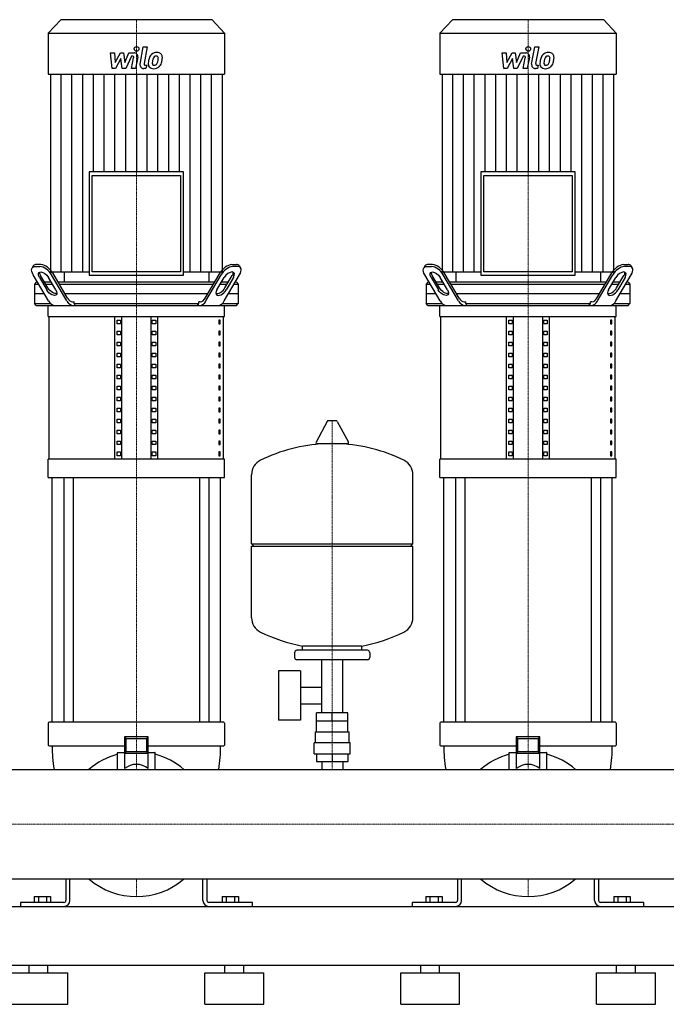
# Model space of a CAD drawing. Extents: x -600 to 1500, y 0 to 1905.
# Drawn here: x 101 to 926, y 0 to 1257 of the extents above; entities that cross this region are included whole.
import ezdxf

# ---------------------------------------------------------------- set-up
doc = ezdxf.new("R2010")
doc.units = 0
doc.linetypes.add('DASHDOT', pattern=[1, 0.5, -0.25, 0, -0.25])
doc.layers.get('0').update_dxf_attribs({"color": 124})
doc.layers.add('CP_AXIS', color=143, linetype='DASHDOT', lineweight=18)
doc.layers.add('CP_DETAL', color=33, linetype='Continuous')

msp = doc.modelspace()

# ---------------------------------------------------------------- linework, layer by layer
at = {"extrusion": (0, 1, 0)}
for p, q in [((153.4, 1257), (137.5, 1239.6)), ((346.6, 1257), (153.4, 1257)), ((346.6, 1257), (362.5, 1239.6)), ((653.4, 1257), (637.5, 1239.6)), ((846.6, 1257), (653.4, 1257)), ((846.6, 1257), (862.5, 1239.6)), ((137.5, 1239.6), (362.5, 1239.6)), ((137.5, 1239.6), (137.5, 1187.4)), ((362.5, 1239.6), (362.5, 1187.4)), ((637.5, 1239.6), (862.5, 1239.6)), ((637.5, 1239.6), (637.5, 1187.4)), ((862.5, 1239.6), (862.5, 1187.4)), ((137.5, 1187.4), (362.5, 1187.4)), ((140.3, 1187.4), (140.3, 935.2)), ((359.7, 935.2), (359.7, 1187.4)), ((637.5, 1187.4), (862.5, 1187.4)), ((640.3, 1187.4), (640.3, 935.2)), ((859.7, 935.2), (859.7, 1187.4)), ((189.7, 1062.6), (189.7, 930.8)), ((310.3, 1062.6), (189.7, 1062.6)), ((193.7, 1058.2), (306.3, 1058.2)), ((193.7, 935.2), (193.7, 1058.2)), ((306.3, 1058.2), (306.3, 935.2)), ((310.3, 930.8), (310.3, 1062.6)), ((689.7, 1062.6), (689.7, 930.8)), ((810.3, 1062.6), (689.7, 1062.6)), ((693.7, 1058.2), (806.3, 1058.2)), ((693.7, 935.2), (693.7, 1058.2)), ((806.3, 1058.2), (806.3, 935.2)), ((810.3, 930.8), (810.3, 1062.6)), ((128.1, 944.5), (122.3, 944.5)), ((371.9, 944.5), (377.7, 944.5)), ((628.1, 944.5), (622.3, 944.5)), ((871.9, 944.5), (877.7, 944.5)), ((118.4, 942.6), (116.9, 940.1)), ((137.9, 897.9), (118.3, 931.4)), ((120.8, 942), (126.7, 942)), ((136.9, 914.5), (127.6, 930.4)), ((140.3, 935.2), (189.7, 935.2)), ((161.3, 897.9), (141.7, 931.4)), ((162.2, 901.4), (143.1, 933.9)), ((157.7, 935.2), (157.7, 922)), ((189.7, 930.8), (310.3, 930.8)), ((306.3, 935.2), (193.7, 935.2)), ((310.3, 935.2), (359.7, 935.2)), ((337.8, 901.4), (356.9, 933.9)), ((338.7, 897.9), (358.3, 931.4)), ((342.3, 935.2), (342.3, 922)), ((362.1, 897.9), (381.7, 931.4)), ((363.1, 914.5), (372.4, 930.4)), ((379.2, 942), (373.3, 942)), ((381.6, 942.6), (383.1, 940.1)), ((618.4, 942.6), (616.9, 940.1)), ((637.9, 897.9), (618.3, 931.4)), ((620.8, 942), (626.7, 942)), ((636.9, 914.5), (627.6, 930.4)), ((640.3, 935.2), (689.7, 935.2)), ((661.3, 897.9), (641.7, 931.4)), ((662.2, 901.4), (643.1, 933.9)), ((657.7, 935.2), (657.7, 922)), ((689.7, 930.8), (810.3, 930.8)), ((806.3, 935.2), (693.7, 935.2)), ((810.3, 935.2), (859.7, 935.2)), ((837.8, 901.4), (856.9, 933.9)), ((838.7, 897.9), (858.3, 931.4)), ((842.3, 935.2), (842.3, 922)), ((862.1, 897.9), (881.7, 931.4)), ((863.1, 914.5), (872.4, 930.4)), ((879.2, 942), (873.3, 942)), ((881.6, 942.6), (883.1, 940.1)), ((122.1, 922), (120, 919.5)), ((120, 919.5), (125.2, 919.5)), ((120, 919.5), (120, 894.5)), ((123.8, 922), (122.1, 922)), ((126.2, 927.9), (135.5, 912)), ((141.3, 922), (132.5, 922)), ((134, 919.5), (142.8, 919.5)), ((147.2, 912), (137.9, 927.9)), ((349.9, 922), (150.1, 922)), ((151.6, 919.5), (348.4, 919.5)), ((352.8, 912), (362.1, 927.9)), ((357.2, 919.5), (366, 919.5)), ((367.5, 922), (358.7, 922)), ((373.8, 927.9), (364.5, 912)), ((374.8, 919.5), (380, 919.5)), ((377.9, 922), (376.2, 922)), ((377.9, 922), (380, 919.5)), ((380, 919.5), (380, 894.5)), ((622.1, 922), (620, 919.5)), ((620, 919.5), (625.2, 919.5)), ((620, 919.5), (620, 894.5)), ((623.8, 922), (622.1, 922)), ((626.2, 927.9), (635.5, 912)), ((641.3, 922), (632.5, 922)), ((634, 919.5), (642.8, 919.5)), ((647.2, 912), (637.9, 927.9)), ((849.9, 922), (650.1, 922)), ((651.6, 919.5), (848.4, 919.5)), ((852.8, 912), (862.1, 927.9)), ((857.2, 919.5), (866, 919.5)), ((867.5, 922), (858.7, 922)), ((873.8, 927.9), (864.5, 912)), ((874.8, 919.5), (880, 919.5)), ((877.9, 922), (876.2, 922)), ((877.9, 922), (880, 919.5)), ((880, 919.5), (880, 894.5)), ((132.5, 907), (120, 907)), ((341.1, 907), (158.9, 907)), ((380, 907), (367.5, 907)), ((632.5, 907), (620, 907)), ((841.1, 907), (658.9, 907)), ((880, 907), (867.5, 907)), ((120, 894.5), (140.5, 894.5)), ((122.1, 892), (120, 894.5)), ((168.4, 897), (170.5, 897)), ((170.5, 894.5), (170.5, 897)), ((170.5, 894.5), (329.5, 894.5)), ((331.6, 897), (329.5, 897)), ((329.5, 894.5), (329.5, 897)), ((359.5, 894.5), (380, 894.5)), ((377.9, 892), (380, 894.5)), ((620, 894.5), (640.5, 894.5)), ((622.1, 892), (620, 894.5)), ((668.4, 897), (670.5, 897)), ((670.5, 894.5), (670.5, 897)), ((670.5, 894.5), (829.5, 894.5)), ((831.6, 897), (829.5, 897)), ((829.5, 894.5), (829.5, 897)), ((859.5, 894.5), (880, 894.5)), ((877.9, 892), (880, 894.5)), ((137.5, 878), (137.5, 892)), ((362.5, 878), (362.5, 892)), ((637.5, 878), (637.5, 892)), ((862.5, 878), (862.5, 892)), ((137.5, 878), (362.5, 878)), ((138.8, 695.8), (138.8, 878)), ((222.5, 695.8), (222.5, 878)), ((225.4, 868.6), (225.4, 873.3)), ((225.4, 873.3), (229.7, 873.3)), ((229.7, 868.6), (225.4, 868.6)), ((229.7, 873.3), (229.7, 868.6)), ((231.2, 695.8), (231.2, 878)), ((268.8, 695.8), (268.8, 878)), ((270.3, 873.3), (274.6, 873.3)), ((270.3, 868.6), (270.3, 873.3)), ((274.6, 868.6), (270.3, 868.6)), ((274.6, 873.3), (274.6, 868.6)), ((277.5, 695.8), (277.5, 878)), ((356.8, 873.3), (355.4, 873.3)), ((355.4, 873.3), (355.4, 868.6)), ((355.4, 868.6), (356.8, 868.6)), ((356.8, 868.6), (356.8, 873.3)), ((361.2, 695.8), (361.2, 878)), ((637.5, 878), (862.5, 878)), ((638.8, 695.8), (638.8, 878)), ((722.5, 695.8), (722.5, 878)), ((725.4, 868.6), (725.4, 873.3)), ((725.4, 873.3), (729.7, 873.3)), ((729.7, 868.6), (725.4, 868.6)), ((729.7, 873.3), (729.7, 868.6)), ((731.2, 695.8), (731.2, 878)), ((768.8, 695.8), (768.8, 878)), ((770.3, 873.3), (774.6, 873.3)), ((770.3, 868.6), (770.3, 873.3)), ((774.6, 868.6), (770.3, 868.6)), ((774.6, 873.3), (774.6, 868.6)), ((777.5, 695.8), (777.5, 878)), ((856.8, 873.3), (855.4, 873.3)), ((855.4, 873.3), (855.4, 868.6)), ((855.4, 868.6), (856.8, 868.6)), ((856.8, 868.6), (856.8, 873.3)), ((861.2, 695.8), (861.2, 878)), ((225.4, 854.6), (225.4, 859.3)), ((225.4, 859.3), (229.7, 859.3)), ((229.7, 859.3), (229.7, 854.6)), ((270.3, 859.3), (274.6, 859.3)), ((270.3, 854.6), (270.3, 859.3)), ((274.6, 859.3), (274.6, 854.6)), ((356.8, 859.3), (355.4, 859.3)), ((355.4, 859.3), (355.4, 854.6)), ((356.8, 854.6), (356.8, 859.3)), ((725.4, 854.6), (725.4, 859.3)), ((725.4, 859.3), (729.7, 859.3)), ((729.7, 859.3), (729.7, 854.6)), ((770.3, 859.3), (774.6, 859.3)), ((770.3, 854.6), (770.3, 859.3)), ((774.6, 859.3), (774.6, 854.6)), ((856.8, 859.3), (855.4, 859.3)), ((855.4, 859.3), (855.4, 854.6)), ((856.8, 854.6), (856.8, 859.3)), ((229.7, 854.6), (225.4, 854.6)), ((225.4, 840.6), (225.4, 845.3)), ((225.4, 845.3), (229.7, 845.3)), ((229.7, 845.3), (229.7, 840.6)), ((274.6, 854.6), (270.3, 854.6)), ((270.3, 845.3), (274.6, 845.3)), ((270.3, 840.6), (270.3, 845.3)), ((274.6, 845.3), (274.6, 840.6)), ((355.4, 854.6), (356.8, 854.6)), ((356.8, 845.3), (355.4, 845.3)), ((355.4, 845.3), (355.4, 840.6)), ((356.8, 840.6), (356.8, 845.3)), ((729.7, 854.6), (725.4, 854.6)), ((725.4, 840.6), (725.4, 845.3)), ((725.4, 845.3), (729.7, 845.3)), ((729.7, 845.3), (729.7, 840.6)), ((774.6, 854.6), (770.3, 854.6)), ((770.3, 845.3), (774.6, 845.3)), ((770.3, 840.6), (770.3, 845.3)), ((774.6, 845.3), (774.6, 840.6)), ((855.4, 854.6), (856.8, 854.6)), ((856.8, 845.3), (855.4, 845.3)), ((855.4, 845.3), (855.4, 840.6)), ((856.8, 840.6), (856.8, 845.3)), ((229.7, 840.6), (225.4, 840.6)), ((225.4, 826.6), (225.4, 831.3)), ((225.4, 831.3), (229.7, 831.3)), ((229.7, 831.3), (229.7, 826.6)), ((274.6, 840.6), (270.3, 840.6)), ((270.3, 831.3), (274.6, 831.3)), ((270.3, 826.6), (270.3, 831.3)), ((274.6, 831.3), (274.6, 826.6)), ((355.4, 840.6), (356.8, 840.6)), ((356.8, 831.3), (355.4, 831.3)), ((355.4, 831.3), (355.4, 826.6)), ((356.8, 826.6), (356.8, 831.3)), ((729.7, 840.6), (725.4, 840.6)), ((725.4, 826.6), (725.4, 831.3)), ((725.4, 831.3), (729.7, 831.3)), ((729.7, 831.3), (729.7, 826.6)), ((774.6, 840.6), (770.3, 840.6)), ((770.3, 831.3), (774.6, 831.3)), ((770.3, 826.6), (770.3, 831.3)), ((774.6, 831.3), (774.6, 826.6)), ((855.4, 840.6), (856.8, 840.6)), ((856.8, 831.3), (855.4, 831.3)), ((855.4, 831.3), (855.4, 826.6)), ((856.8, 826.6), (856.8, 831.3)), ((229.7, 826.6), (225.4, 826.6)), ((225.4, 812.6), (225.4, 817.2)), ((225.4, 817.2), (229.7, 817.2)), ((229.7, 817.2), (229.7, 812.6)), ((274.6, 826.6), (270.3, 826.6)), ((270.3, 817.2), (274.6, 817.2)), ((270.3, 812.6), (270.3, 817.2)), ((274.6, 817.2), (274.6, 812.6)), ((355.4, 826.6), (356.8, 826.6)), ((356.8, 817.2), (355.4, 817.2)), ((355.4, 817.2), (355.4, 812.6)), ((356.8, 812.6), (356.8, 817.2)), ((729.7, 826.6), (725.4, 826.6)), ((725.4, 812.6), (725.4, 817.2)), ((725.4, 817.2), (729.7, 817.2)), ((729.7, 817.2), (729.7, 812.6)), ((774.6, 826.6), (770.3, 826.6)), ((770.3, 817.2), (774.6, 817.2)), ((770.3, 812.6), (770.3, 817.2)), ((774.6, 817.2), (774.6, 812.6)), ((855.4, 826.6), (856.8, 826.6)), ((856.8, 817.2), (855.4, 817.2)), ((855.4, 817.2), (855.4, 812.6)), ((856.8, 812.6), (856.8, 817.2)), ((229.7, 812.6), (225.4, 812.6)), ((274.6, 812.6), (270.3, 812.6)), ((355.4, 812.6), (356.8, 812.6)), ((729.7, 812.6), (725.4, 812.6)), ((774.6, 812.6), (770.3, 812.6)), ((855.4, 812.6), (856.8, 812.6)), ((225.4, 798.6), (225.4, 803.2)), ((225.4, 803.2), (229.7, 803.2)), ((229.7, 798.6), (225.4, 798.6)), ((229.7, 803.2), (229.7, 798.6)), ((270.3, 803.2), (274.6, 803.2)), ((270.3, 798.6), (270.3, 803.2)), ((274.6, 798.6), (270.3, 798.6)), ((274.6, 803.2), (274.6, 798.6)), ((356.8, 803.2), (355.4, 803.2)), ((355.4, 803.2), (355.4, 798.6)), ((355.4, 798.6), (356.8, 798.6)), ((356.8, 798.6), (356.8, 803.2)), ((725.4, 798.6), (725.4, 803.2)), ((725.4, 803.2), (729.7, 803.2)), ((729.7, 798.6), (725.4, 798.6)), ((729.7, 803.2), (729.7, 798.6)), ((770.3, 803.2), (774.6, 803.2)), ((770.3, 798.6), (770.3, 803.2)), ((774.6, 798.6), (770.3, 798.6)), ((774.6, 803.2), (774.6, 798.6)), ((856.8, 803.2), (855.4, 803.2)), ((855.4, 803.2), (855.4, 798.6)), ((855.4, 798.6), (856.8, 798.6)), ((856.8, 798.6), (856.8, 803.2)), ((225.4, 784.5), (225.4, 789.2)), ((225.4, 789.2), (229.7, 789.2)), ((229.7, 784.5), (225.4, 784.5)), ((229.7, 789.2), (229.7, 784.5)), ((270.3, 789.2), (274.6, 789.2)), ((270.3, 784.5), (270.3, 789.2)), ((274.6, 784.5), (270.3, 784.5)), ((274.6, 789.2), (274.6, 784.5)), ((356.8, 789.2), (355.4, 789.2)), ((355.4, 789.2), (355.4, 784.5)), ((355.4, 784.5), (356.8, 784.5)), ((356.8, 784.5), (356.8, 789.2)), ((725.4, 784.5), (725.4, 789.2)), ((725.4, 789.2), (729.7, 789.2)), ((729.7, 784.5), (725.4, 784.5)), ((729.7, 789.2), (729.7, 784.5)), ((770.3, 789.2), (774.6, 789.2)), ((770.3, 784.5), (770.3, 789.2)), ((774.6, 784.5), (770.3, 784.5)), ((774.6, 789.2), (774.6, 784.5)), ((856.8, 789.2), (855.4, 789.2)), ((855.4, 789.2), (855.4, 784.5)), ((855.4, 784.5), (856.8, 784.5)), ((856.8, 784.5), (856.8, 789.2)), ((225.4, 770.5), (225.4, 775.2)), ((225.4, 775.2), (229.7, 775.2)), ((229.7, 770.5), (225.4, 770.5)), ((229.7, 775.2), (229.7, 770.5)), ((270.3, 775.2), (274.6, 775.2)), ((270.3, 770.5), (270.3, 775.2)), ((274.6, 770.5), (270.3, 770.5)), ((274.6, 775.2), (274.6, 770.5)), ((356.8, 775.2), (355.4, 775.2)), ((355.4, 775.2), (355.4, 770.5)), ((355.4, 770.5), (356.8, 770.5)), ((356.8, 770.5), (356.8, 775.2)), ((725.4, 770.5), (725.4, 775.2)), ((725.4, 775.2), (729.7, 775.2)), ((729.7, 770.5), (725.4, 770.5)), ((729.7, 775.2), (729.7, 770.5)), ((770.3, 775.2), (774.6, 775.2)), ((770.3, 770.5), (770.3, 775.2)), ((774.6, 770.5), (770.3, 770.5)), ((774.6, 775.2), (774.6, 770.5)), ((856.8, 775.2), (855.4, 775.2)), ((855.4, 775.2), (855.4, 770.5)), ((855.4, 770.5), (856.8, 770.5)), ((856.8, 770.5), (856.8, 775.2)), ((225.4, 756.5), (225.4, 761.2)), ((225.4, 761.2), (229.7, 761.2)), ((229.7, 756.5), (225.4, 756.5)), ((229.7, 761.2), (229.7, 756.5)), ((270.3, 761.2), (274.6, 761.2)), ((270.3, 756.5), (270.3, 761.2)), ((274.6, 756.5), (270.3, 756.5)), ((274.6, 761.2), (274.6, 756.5)), ((356.8, 761.2), (355.4, 761.2)), ((355.4, 761.2), (355.4, 756.5)), ((355.4, 756.5), (356.8, 756.5)), ((356.8, 756.5), (356.8, 761.2)), ((725.4, 756.5), (725.4, 761.2)), ((725.4, 761.2), (729.7, 761.2)), ((729.7, 756.5), (725.4, 756.5)), ((729.7, 761.2), (729.7, 756.5)), ((770.3, 761.2), (774.6, 761.2)), ((770.3, 756.5), (770.3, 761.2)), ((774.6, 756.5), (770.3, 756.5)), ((774.6, 761.2), (774.6, 756.5)), ((856.8, 761.2), (855.4, 761.2)), ((855.4, 761.2), (855.4, 756.5)), ((855.4, 756.5), (856.8, 756.5)), ((856.8, 756.5), (856.8, 761.2)), ((225.4, 742.5), (225.4, 747.2)), ((225.4, 747.2), (229.7, 747.2)), ((229.7, 742.5), (225.4, 742.5)), ((229.7, 747.2), (229.7, 742.5)), ((270.3, 747.2), (274.6, 747.2)), ((270.3, 742.5), (270.3, 747.2)), ((274.6, 742.5), (270.3, 742.5)), ((274.6, 747.2), (274.6, 742.5)), ((356.8, 747.2), (355.4, 747.2)), ((355.4, 747.2), (355.4, 742.5)), ((355.4, 742.5), (356.8, 742.5)), ((356.8, 742.5), (356.8, 747.2)), ((493.6, 744.2), (479.4, 717.5)), ((505.3, 744.9), (494.7, 744.9)), ((506.4, 744.2), (520.6, 717.5)), ((725.4, 742.5), (725.4, 747.2)), ((725.4, 747.2), (729.7, 747.2)), ((729.7, 742.5), (725.4, 742.5)), ((729.7, 747.2), (729.7, 742.5)), ((770.3, 747.2), (774.6, 747.2)), ((770.3, 742.5), (770.3, 747.2)), ((774.6, 742.5), (770.3, 742.5)), ((774.6, 747.2), (774.6, 742.5)), ((856.8, 747.2), (855.4, 747.2)), ((855.4, 747.2), (855.4, 742.5)), ((855.4, 742.5), (856.8, 742.5)), ((856.8, 742.5), (856.8, 747.2)), ((225.4, 728.5), (225.4, 733.1)), ((225.4, 733.1), (229.7, 733.1)), ((229.7, 733.1), (229.7, 728.5)), ((270.3, 733.1), (274.6, 733.1)), ((270.3, 728.5), (270.3, 733.1)), ((274.6, 733.1), (274.6, 728.5)), ((356.8, 733.1), (355.4, 733.1)), ((355.4, 733.1), (355.4, 728.5)), ((356.8, 728.5), (356.8, 733.1)), ((725.4, 728.5), (725.4, 733.1)), ((725.4, 733.1), (729.7, 733.1)), ((729.7, 733.1), (729.7, 728.5)), ((770.3, 733.1), (774.6, 733.1)), ((770.3, 728.5), (770.3, 733.1)), ((774.6, 733.1), (774.6, 728.5)), ((856.8, 733.1), (855.4, 733.1)), ((855.4, 733.1), (855.4, 728.5)), ((856.8, 728.5), (856.8, 733.1)), ((229.7, 728.5), (225.4, 728.5)), ((225.4, 714.5), (225.4, 719.1)), ((225.4, 719.1), (229.7, 719.1)), ((229.7, 719.1), (229.7, 714.5)), ((274.6, 728.5), (270.3, 728.5)), ((270.3, 719.1), (274.6, 719.1)), ((270.3, 714.5), (270.3, 719.1)), ((274.6, 719.1), (274.6, 714.5)), ((355.4, 728.5), (356.8, 728.5)), ((356.8, 719.1), (355.4, 719.1)), ((355.4, 719.1), (355.4, 714.5)), ((356.8, 714.5), (356.8, 719.1)), ((729.7, 728.5), (725.4, 728.5)), ((725.4, 714.5), (725.4, 719.1)), ((725.4, 719.1), (729.7, 719.1)), ((729.7, 719.1), (729.7, 714.5)), ((774.6, 728.5), (770.3, 728.5)), ((770.3, 719.1), (774.6, 719.1)), ((770.3, 714.5), (770.3, 719.1)), ((774.6, 719.1), (774.6, 714.5)), ((855.4, 728.5), (856.8, 728.5)), ((856.8, 719.1), (855.4, 719.1)), ((855.4, 719.1), (855.4, 714.5)), ((856.8, 714.5), (856.8, 719.1)), ((229.7, 714.5), (225.4, 714.5)), ((225.4, 700.4), (225.4, 705.1)), ((225.4, 705.1), (229.7, 705.1)), ((229.7, 705.1), (229.7, 700.4)), ((274.6, 714.5), (270.3, 714.5)), ((270.3, 705.1), (274.6, 705.1)), ((270.3, 700.4), (270.3, 705.1)), ((274.6, 705.1), (274.6, 700.4)), ((355.4, 714.5), (356.8, 714.5)), ((356.8, 705.1), (355.4, 705.1)), ((355.4, 705.1), (355.4, 700.4)), ((356.8, 700.4), (356.8, 705.1)), ((519.5, 715.6), (480.5, 715.6)), ((729.7, 714.5), (725.4, 714.5)), ((725.4, 700.4), (725.4, 705.1)), ((725.4, 705.1), (729.7, 705.1)), ((729.7, 705.1), (729.7, 700.4)), ((774.6, 714.5), (770.3, 714.5)), ((770.3, 705.1), (774.6, 705.1)), ((770.3, 700.4), (770.3, 705.1)), ((774.6, 705.1), (774.6, 700.4)), ((855.4, 714.5), (856.8, 714.5)), ((856.8, 705.1), (855.4, 705.1)), ((855.4, 705.1), (855.4, 700.4)), ((856.8, 700.4), (856.8, 705.1)), ((362.5, 695.8), (137.5, 695.8)), ((137.5, 672.4), (137.5, 695.8)), ((229.7, 700.4), (225.4, 700.4)), ((274.6, 700.4), (270.3, 700.4)), ((355.4, 700.4), (356.8, 700.4)), ((362.5, 672.4), (362.5, 695.8)), ((862.5, 695.8), (637.5, 695.8)), ((637.5, 672.4), (637.5, 695.8)), ((729.7, 700.4), (725.4, 700.4)), ((774.6, 700.4), (770.3, 700.4)), ((855.4, 700.4), (856.8, 700.4)), ((862.5, 672.4), (862.5, 695.8)), ((137.5, 672.4), (362.5, 672.4)), ((142.5, 360), (142.5, 672.4)), ((157.4, 672.4), (157.4, 360)), ((169.4, 672.4), (169.4, 360)), ((330.6, 672.4), (330.6, 360)), ((342.6, 672.4), (342.6, 360)), ((357.5, 360), (357.5, 672.4)), ((397, 587.9), (397, 676.1)), ((603, 587.9), (603, 676.1)), ((637.5, 672.4), (862.5, 672.4)), ((642.5, 360), (642.5, 672.4)), ((657.4, 672.4), (657.4, 360)), ((669.4, 672.4), (669.4, 360)), ((830.6, 672.4), (830.6, 360)), ((842.6, 672.4), (842.6, 360)), ((857.5, 360), (857.5, 672.4)), ((397, 587.9), (603, 587.9)), ((400, 584.9), (397, 587.9)), ((397, 584.9), (603, 584.9)), ((397, 493.6), (397, 584.9)), ((600, 584.9), (603, 587.9)), ((603, 493.6), (603, 584.9)), ((462, 451.9), (462, 457.4)), ((538, 451.9), (538, 457.4)), ((452, 448.9), (452, 442.9)), ((545, 451.9), (455, 451.9)), ((548, 448.9), (548, 442.9)), ((545, 439.9), (455, 439.9)), ((486.6, 371.9), (486.6, 439.9)), ((513.4, 371.9), (513.4, 439.9)), ((431.6, 425.9), (431.6, 362.9)), ((459.6, 425.9), (431.6, 425.9)), ((459.6, 425.9), (459.6, 362.9)), ((459.6, 405), (486.6, 405)), ((459.6, 383.7), (486.6, 383.7)), ((480.1, 361.9), (480.1, 371.9)), ((500, 361.9), (500, 371.9)), ((519.9, 361.9), (519.9, 371.9)), ((137.5, 359), (137.5, 331)), ((142.7, 360), (138.5, 360)), ((146.4, 360), (142.7, 360)), ((353.6, 360), (146.4, 360)), ((357.3, 360), (353.6, 360)), ((361.5, 360), (357.3, 360)), ((362.5, 359), (362.5, 331)), ((459.6, 362.9), (431.6, 362.9)), ((480, 347.9), (480, 361.9)), ((520, 347.9), (520, 361.9)), ((637.5, 359), (637.5, 331)), ((642.7, 360), (638.5, 360)), ((646.4, 360), (642.7, 360)), ((853.6, 360), (646.4, 360)), ((857.3, 360), (853.6, 360)), ((861.5, 360), (857.3, 360)), ((862.5, 359), (862.5, 331)), ((235, 341.5), (235, 320.3)), ((235, 341.5), (237, 339.5)), ((265, 341.5), (235, 341.5)), ((237, 322.3), (237, 339.5)), ((237, 339.5), (263, 339.5)), ((265, 341.5), (263, 339.5)), ((263, 339.5), (263, 322.3)), ((265, 320.3), (265, 341.5)), ((478.5, 347.9), (521.5, 347.9)), ((478.5, 333.9), (478.5, 347.9)), ((521.5, 333.9), (521.5, 347.9)), ((735, 341.5), (735, 320.3)), ((735, 341.5), (737, 339.5)), ((765, 341.5), (735, 341.5)), ((737, 322.3), (737, 339.5)), ((737, 339.5), (763, 339.5)), ((765, 341.5), (763, 339.5)), ((763, 339.5), (763, 322.3)), ((765, 320.3), (765, 341.5)), ((138.5, 330), (142.7, 330)), ((142.7, 330), (146.4, 330)), ((146.4, 330), (235, 330)), ((265, 330), (353.6, 330)), ((353.6, 330), (357.3, 330)), ((357.3, 330), (361.5, 330)), ((477, 319.9), (477, 333.9)), ((523, 319.9), (523, 333.9)), ((638.5, 330), (642.7, 330)), ((642.7, 330), (646.4, 330)), ((646.4, 330), (735, 330)), ((765, 330), (853.6, 330)), ((853.6, 330), (857.3, 330)), ((857.3, 330), (861.5, 330)), ((226, 299.8), (226, 321)), ((226.5, 321.5), (235, 321.5)), ((235, 320.3), (237, 322.3)), ((235, 320.3), (235, 301)), ((265, 320.3), (235, 320.3)), ((263, 322.3), (237, 322.3)), ((265, 320.3), (263, 322.3)), ((265, 321.5), (273.5, 321.5)), ((265, 301), (265, 320.3)), ((274, 299.8), (274, 321)), ((477, 319.9), (523, 319.9)), ((480.1, 319.9), (480.1, 309.9)), ((500, 319.9), (500, 309.9)), ((519.9, 319.9), (519.9, 309.9)), ((726, 299.8), (726, 321)), ((726.5, 321.5), (735, 321.5)), ((735, 320.3), (737, 322.3)), ((735, 320.3), (735, 301)), ((765, 320.3), (735, 320.3)), ((763, 322.3), (737, 322.3)), ((765, 320.3), (763, 322.3)), ((765, 321.5), (773.5, 321.5)), ((765, 301), (765, 320.3)), ((774, 299.8), (774, 321)), ((480.1, 309.9), (519.9, 309.9)), ((486.6, 309.9), (486.6, 299.8)), ((513.4, 309.9), (513.4, 299.8)), ((22, 299.8), (1478, 299.8)), ((22, 160.1), (1478, 160.1)), ((160, 160.1), (160, 132.5)), ((165, 132.5), (165, 160.1)), ((335, 132.5), (335, 160.1)), ((340, 160.1), (340, 132.5)), ((660, 160.1), (660, 132.5)), ((665, 132.5), (665, 160.1)), ((835, 132.5), (835, 160.1)), ((840, 160.1), (840, 132.5)), ((157.5, 130), (102, 130)), ((102, 130), (102, 125)), ((119.6, 137.5), (140.4, 137.5)), ((119.6, 137.5), (119.6, 130)), ((124.8, 137.5), (124.8, 130)), ((135.2, 137.5), (135.2, 130)), ((140.4, 137.5), (140.4, 130)), ((398, 130), (342.5, 130)), ((359.6, 137.5), (380.4, 137.5)), ((359.6, 137.5), (359.6, 130)), ((364.8, 137.5), (364.8, 130)), ((375.2, 137.5), (375.2, 130)), ((380.4, 137.5), (380.4, 130)), ((398, 125), (398, 130)), ((657.5, 130), (602, 130)), ((602, 130), (602, 125)), ((619.6, 137.5), (640.4, 137.5)), ((619.6, 137.5), (619.6, 130)), ((624.8, 137.5), (624.8, 130)), ((635.2, 137.5), (635.2, 130)), ((640.4, 137.5), (640.4, 130)), ((898, 130), (842.5, 130)), ((859.6, 137.5), (880.4, 137.5)), ((859.6, 137.5), (859.6, 130)), ((864.8, 137.5), (864.8, 130)), ((875.2, 137.5), (875.2, 130)), ((880.4, 137.5), (880.4, 130)), ((898, 125), (898, 130)), ((22, 125), (1478, 125)), ((-580, 50), (1500, 50)), ((87.5, 40), (162.5, 40)), ((113, 40), (113, 50)), ((137, 40), (137, 50)), ((162.5, 0), (162.5, 40)), ((337.5, 40), (412.5, 40)), ((337.5, 0), (337.5, 40)), ((363, 40), (363, 50)), ((387, 40), (387, 50)), ((412.5, 0), (412.5, 40)), ((587.5, 40), (662.5, 40)), ((587.5, 0), (587.5, 40)), ((613, 40), (613, 50)), ((637, 40), (637, 50)), ((662.5, 0), (662.5, 40)), ((837.5, 40), (912.5, 40)), ((837.5, 0), (837.5, 40)), ((863, 40), (863, 50)), ((887, 40), (887, 50)), ((912.5, 0), (912.5, 40)), ((87.5, 0), (162.5, 0)), ((337.5, 0), (412.5, 0)), ((587.5, 0), (662.5, 0)), ((837.5, 0), (912.5, 0))]:
    msp.add_line(p, q, dxfattribs=at)
for p, q in [((342.3, 922), (157.7, 922.2)), ((842.3, 922), (657.7, 922.2)), ((172, 892), (170.5, 894.5)), ((328, 892), (329.5, 894.5)), ((672, 892), (670.5, 894.5)), ((828, 892), (829.5, 894.5)), ((122.1, 892), (377.9, 892)), ((622.1, 892), (877.9, 892)), ((538, 457.4), (462, 457.4)), ((519.9, 371.9), (480.1, 371.9)), ((480, 361.9), (520, 361.9)), ((523, 333.9), (477, 333.9)), ((144.9, 299.8), (355.1, 299.8)), ((644.9, 299.8), (855.1, 299.8)), ((189.4, 160.1), (310.6, 160.1)), ((689.4, 160.1), (810.6, 160.1)), ((102, 125), (157.5, 125)), ((342.5, 125), (398, 125)), ((602, 125), (657.5, 125)), ((842.5, 125), (898, 125))]:
    msp.add_line(p, q)
for centre, radius, start, end in [((494.7, 743.6), 1.25, 90, 149.0362), ((505.3, 743.6), 1.25, 30.9638, 90), ((480.5, 716.8), 1.25, 149.0362, 270), ((519.5, 716.8), 1.25, 270, 30.9638), ((500, 508.9), 207, 92.8162, 116.2545), ((500, 508.9), 207, 63.7455, 87.1838), ((417.5, 676.1), 20.5, 116.2545, 180), ((582.5, 676.1), 20.5, 0, 63.7455), ((417.5, 493.6), 20.5, 180, 243.7455), ((582.5, 493.6), 20.5, 296.2545, 0), ((500, 660.9), 207, 243.7455, 259.4219), ((500, 660.9), 207, 280.5781, 296.2545), ((455, 448.9), 3, 90, 180), ((455, 442.9), 3, 180, 270), ((545, 448.9), 3, 0, 90), ((545, 442.9), 3, 270, 0), ((138.5, 359), 1, 90, 180), ((361.5, 359), 1, 0, 90), ((638.5, 359), 1, 90, 180), ((861.5, 359), 1, 0, 90), ((138.5, 331), 1, 180, 270), ((336.5, 330), 194, 180, 188.9407), ((163.5, 330), 194, 351.0593, 0), ((361.5, 331), 1, 270, 0), ((638.5, 331), 1, 180, 270), ((836.5, 330), 194, 180, 188.9407), ((663.5, 330), 194, 351.0593, 0), ((861.5, 331), 1, 270, 0), ((250, 230), 92.5, 105.038, 130.9628), ((226.5, 321), 0.5, 90, 180), ((273.5, 321), 0.5, 0, 90), ((250, 230), 92.5, 49.0372, 74.962), ((750, 230), 92.5, 105.038, 130.9628), ((726.5, 321), 0.5, 90, 180), ((773.5, 321), 0.5, 0, 90), ((750, 230), 92.5, 49.0372, 74.962), ((250, 282.3), 24, 51.3178, 128.6822), ((750, 282.3), 24, 51.3178, 128.6822), ((250, 230), 92.5, 229.0372, 310.9628), ((750, 230), 92.5, 229.0372, 310.9628), ((157.5, 132.5), 2.5, 270, 0), ((157.5, 132.5), 7.5, 270, 0), ((342.5, 132.5), 7.5, 180, 270), ((342.5, 132.5), 2.5, 180, 270), ((657.5, 132.5), 2.5, 270, 0), ((657.5, 132.5), 7.5, 270, 0), ((842.5, 132.5), 7.5, 180, 270), ((842.5, 132.5), 2.5, 180, 270)]:
    msp.add_arc(centre, radius, start, end)
for centre, major_axis, ratio, start_param, end_param in [((121.9, 938.9), (0, 5.63), 0.828025, -0.083796, 0.861952), ((125.6, 918.5), (0, 26.1), 0.828025, -0.942811, -0.116995), ((374.4, 918.5), (0, 26.1), 0.828025, 0.116995, 0.942811), ((378.1, 938.9), (0, 5.63), 0.828025, -0.861952, 0.083796), ((621.9, 938.9), (0, 5.63), 0.828025, -0.083796, 0.861952), ((625.6, 918.5), (0, 26.1), 0.828025, -0.942811, -0.116995), ((874.4, 918.5), (0, 26.1), 0.828025, 0.116995, 0.942811), ((878.1, 938.9), (0, 5.63), 0.828025, -0.861952, 0.083796), ((131.9, 934.7), (0, 6.77), 0.828025, 1.586657, 2.26971), ((124.8, 917.3), (0, 24.8), 0.828025, -0.966525, -0.093281), ((375.2, 917.3), (0, 24.8), 0.828025, 0.093281, 0.966525), ((368, 927.9), (6.4, 6.25), 0.51755, -1.083225, 2.058367), ((368.1, 934.7), (0, 6.77), 0.828025, 4.013475, 4.696528), ((373, 931.4), (9.6, 9.37), 0.51755, -1.083225, 0.487571), ((631.9, 934.7), (0, 6.77), 0.828025, 1.586657, 2.26971), ((624.8, 917.3), (0, 24.8), 0.828025, -0.966525, -0.093281), ((875.2, 917.3), (0, 24.8), 0.828025, 0.093281, 0.966525), ((868, 927.9), (6.4, 6.25), 0.51755, -1.083225, 2.058367), ((868.1, 934.7), (0, 6.77), 0.828025, 4.013475, 4.696528), ((873, 931.4), (9.6, 9.37), 0.51755, -1.083225, 0.487571), ((358.7, 912), (6.4, 6.25), 0.51755, 2.058367, 5.19996), ((357.2, 914.5), (6.4, 6.25), 0.51755, 3.324868, 5.19996), ((858.7, 912), (6.4, 6.25), 0.51755, 2.058367, 5.19996), ((857.2, 914.5), (6.4, 6.25), 0.51755, 3.324868, 5.19996), ((146.8, 904.9), (0, 12.9), 0.828025, 2.145017, 3.078363), ((170.1, 904.5), (0, 12.6), 0.828025, 2.131933, 3.091447), ((168.8, 906.4), (0, 9.42), 0.828025, 2.131933, 3.091447), ((329.9, 904.5), (0, 12.6), 0.828025, 3.191738, 4.151252), ((331.2, 906.4), (0, 9.42), 0.828025, 3.191738, 4.151252), ((353.2, 904.9), (0, 12.9), 0.828025, 3.204822, 4.138168), ((646.8, 904.9), (0, 12.9), 0.828025, 2.145017, 3.078363), ((670.1, 904.5), (0, 12.6), 0.828025, 2.131933, 3.091447), ((668.8, 906.4), (0, 9.42), 0.828025, 2.131933, 3.091447), ((829.9, 904.5), (0, 12.6), 0.828025, 3.191738, 4.151252), ((831.2, 906.4), (0, 9.42), 0.828025, 3.191738, 4.151252), ((853.2, 904.9), (0, 12.9), 0.828025, 3.204822, 4.138168)]:
    msp.add_ellipse(centre, major_axis=major_axis, ratio=ratio, start_param=start_param, end_param=end_param)
at = {"extrusion": (0, 0, -1)}
for centre, major_axis, start_param, end_param in [((127, 931.4), (-9.6, 9.37), -1.083225, 0.487571), ((132, 927.9), (-6.4, 6.25), -1.083225, 2.058367), ((627, 931.4), (-9.6, 9.37), -1.083225, 0.487571), ((632, 927.9), (-6.4, 6.25), -1.083225, 2.058367), ((141.3, 912), (-6.4, 6.25), 2.058367, 5.19996), ((142.8, 914.5), (-6.4, 6.25), 3.324868, 5.19996), ((641.3, 912), (-6.4, 6.25), 2.058367, 5.19996), ((642.8, 914.5), (-6.4, 6.25), 3.324868, 5.19996)]:
    msp.add_ellipse(centre, major_axis=major_axis, ratio=0.51755, start_param=start_param, end_param=end_param, dxfattribs=at)
at = {"layer": 'CP_AXIS'}
for p, q in [((250, 922), (250, 1257)), ((750, 922), (750, 1257)), ((250, 922), (250, 892)), ((750, 922), (750, 892)), ((250, 672.4), (250, 892)), ((750, 672.4), (750, 892)), ((500, 299.8), (500, 744.9)), ((250, 672.4), (250, 360)), ((750, 672.4), (750, 360)), ((250, 299.8), (250, 360)), ((750, 299.8), (750, 360)), ((22, 230), (1478, 230)), ((250, 160.1), (250, 137.5)), ((750, 160.1), (750, 137.5))]:
    msp.add_line(p, q, dxfattribs=at)
at = {"layer": 'CP_DETAL'}
for p, q in [((254.6, 1200.4), (258.8, 1222.3)), ((258.8, 1222.3), (263.9, 1222.3)), ((263.9, 1222.3), (259.7, 1201.1)), ((754.6, 1200.4), (758.8, 1222.3)), ((758.8, 1222.3), (763.9, 1222.3)), ((763.9, 1222.3), (759.7, 1201.1)), ((216.9, 1214.9), (222.1, 1214.9)), ((219, 1194.7), (216.9, 1214.9)), ((222.1, 1214.9), (222.9, 1202.4)), ((222.9, 1202.4), (229.5, 1214.9)), ((230.1, 1207.4), (223.4, 1194.7)), ((229.5, 1214.9), (233.4, 1214.9)), ((231.9, 1194.7), (230.1, 1207.4)), ((233.4, 1214.9), (235.1, 1202.4)), ((235.1, 1202.4), (240.2, 1214.9)), ((243.6, 1210.6), (236.3, 1194.7)), ((240.2, 1214.9), (247, 1214.9)), ((244.8, 1210.6), (243.6, 1210.6)), ((243.9, 1194.7), (246.5, 1208.5)), ((251.7, 1209.2), (248.9, 1194.7)), ((716.9, 1214.9), (722.1, 1214.9)), ((719, 1194.7), (716.9, 1214.9)), ((722.1, 1214.9), (722.9, 1202.4)), ((722.9, 1202.4), (729.5, 1214.9)), ((730.1, 1207.4), (723.4, 1194.7)), ((729.5, 1214.9), (733.4, 1214.9)), ((731.9, 1194.7), (730.1, 1207.4)), ((733.4, 1214.9), (735.1, 1202.4)), ((735.1, 1202.4), (740.2, 1214.9)), ((743.6, 1210.6), (736.3, 1194.7)), ((740.2, 1214.9), (747, 1214.9)), ((744.8, 1210.6), (743.6, 1210.6)), ((743.9, 1194.7), (746.5, 1208.5)), ((751.7, 1209.2), (748.9, 1194.7)), ((223.4, 1194.7), (219, 1194.7)), ((236.3, 1194.7), (231.9, 1194.7)), ((248.9, 1194.7), (243.9, 1194.7)), ((262.2, 1194.7), (259.3, 1194.7)), ((261.5, 1198.9), (263.1, 1198.9)), ((263.1, 1198.9), (262.2, 1194.7)), ((723.4, 1194.7), (719, 1194.7)), ((736.3, 1194.7), (731.9, 1194.7)), ((748.9, 1194.7), (743.9, 1194.7)), ((762.2, 1194.7), (759.3, 1194.7)), ((761.5, 1198.9), (763.1, 1198.9)), ((763.1, 1198.9), (762.2, 1194.7)), ((154, 935.2), (154, 1187.4)), ((167.7, 935.2), (167.7, 1187.4)), ((181.4, 935.2), (181.4, 1187.4)), ((195.1, 1062.6), (195.1, 1187.4)), ((208.8, 1062.6), (208.8, 1187.4)), ((222.6, 1062.6), (222.6, 1187.4)), ((236.3, 1062.6), (236.3, 1187.4)), ((250, 1187.4), (250, 1062.6)), ((263.7, 1062.6), (263.7, 1187.4)), ((277.4, 1062.6), (277.4, 1187.4)), ((291.2, 1062.6), (291.2, 1187.4)), ((304.9, 1062.6), (304.9, 1187.4)), ((318.6, 935.2), (318.6, 1187.4)), ((332.3, 935.2), (332.3, 1187.4)), ((346, 935.2), (346, 1187.4)), ((654, 935.2), (654, 1187.4)), ((667.7, 935.2), (667.7, 1187.4)), ((681.4, 935.2), (681.4, 1187.4)), ((695.1, 1062.6), (695.1, 1187.4)), ((708.8, 1062.6), (708.8, 1187.4)), ((722.6, 1062.6), (722.6, 1187.4)), ((736.3, 1062.6), (736.3, 1187.4)), ((750, 1187.4), (750, 1062.6)), ((763.7, 1062.6), (763.7, 1187.4)), ((777.4, 1062.6), (777.4, 1187.4)), ((791.2, 1062.6), (791.2, 1187.4)), ((804.9, 1062.6), (804.9, 1187.4)), ((818.6, 935.2), (818.6, 1187.4)), ((832.3, 935.2), (832.3, 1187.4)), ((846, 935.2), (846, 1187.4))]:
    msp.add_line(p, q, dxfattribs=at)
for centre in [(250.3, 1219.7), (750.3, 1219.7)]:
    msp.add_circle(centre, 3, dxfattribs=at)
for centre, radius, start, end in [((244.8, 1208.8), 1.8, 349.1282, 90.0361), ((247, 1210.1), 4.8, 349.1463, 90.1097), ((283.1, 1202.1), 17.7, 153.1115, 171.0742), ((275.5, 1205.5), 9.44, 130.4936, 150.8647), ((276, 1205.1), 10.1, 89.3287, 131.1984), ((297.6, 1199.6), 27.5, 165.0104, 169.1866), ((276.4, 1205.7), 5.44, 132.3225, 168.5446), ((275.1, 1206.9), 3.72, 88.6944, 130.5967), ((275.3, 1207.2), 3.39, 69.364, 91.2833), ((276.5, 1208.2), 6.97, 39.8625, 93.7877), ((275.7, 1208.3), 2.23, 38.8919, 68.6227), ((275, 1207.9), 3.02, 358.4755, 35.933), ((258.7, 1208.4), 19.3, 349.3761, 358.4794), ((277, 1209), 6.13, 357.2175, 36.9176), ((262.8, 1209.1), 20.4, 347.7846, 358.7587), ((744.8, 1208.8), 1.8, 349.1282, 90.0361), ((747, 1210.1), 4.8, 349.1463, 90.1097), ((783.1, 1202.1), 17.7, 153.1115, 171.0742), ((775.5, 1205.5), 9.44, 130.4936, 150.8647), ((776, 1205.1), 10.1, 89.3287, 131.1984), ((797.6, 1199.6), 27.5, 165.0104, 169.1866), ((776.4, 1205.7), 5.44, 132.3225, 168.5446), ((775.1, 1206.9), 3.72, 88.6944, 130.5967), ((775.3, 1207.2), 3.39, 69.364, 91.2833), ((776.5, 1208.2), 6.97, 39.8625, 93.7877), ((775.7, 1208.3), 2.23, 38.8919, 68.6227), ((775, 1207.9), 3.02, 358.4755, 35.933), ((758.7, 1208.4), 19.3, 349.3761, 358.4794), ((777, 1209), 6.13, 357.2175, 36.9176), ((762.8, 1209.1), 20.4, 347.7846, 358.7587), ((259.3, 1199.5), 4.8, 169.0042, 270), ((261.5, 1200.7), 1.8, 169.0041, 270), ((271.3, 1200.7), 6.29, 173.443, 216.7902), ((289.1, 1199.9), 24, 168.3333, 176.5259), ((271.6, 1201.2), 6.79, 219.1176, 274.2411), ((287.6, 1201.1), 17.4, 167.8511, 176.8316), ((273.4, 1201.7), 3.17, 173.0647, 215.6723), ((272.7, 1201.5), 2.55, 220.254, 274.7357), ((272.1, 1204.7), 10.3, 269.6738, 310.639), ((272.3, 1207.9), 8.93, 274.1845, 282.2301), ((273.1, 1202.7), 3.72, 287.2372, 310.2783), ((272.5, 1203.3), 4.57, 311.1381, 334.8162), ((262.6, 1207.4), 15.2, 336.5302, 350.0633), ((272.3, 1204.5), 10, 311.0023, 344.0583), ((253.4, 1210.4), 29.8, 343.0634, 349.1605), ((759.3, 1199.5), 4.8, 169.0042, 270), ((761.5, 1200.7), 1.8, 169.0041, 270), ((771.3, 1200.7), 6.29, 173.443, 216.7902), ((789.1, 1199.9), 24, 168.3333, 176.5259), ((771.6, 1201.2), 6.79, 219.1176, 274.2411), ((787.6, 1201.1), 17.4, 167.8511, 176.8316), ((773.4, 1201.7), 3.17, 173.0647, 215.6723), ((772.7, 1201.5), 2.55, 220.254, 274.7357), ((772.1, 1204.7), 10.3, 269.6738, 310.639), ((772.3, 1207.9), 8.93, 274.1845, 282.2301), ((773.1, 1202.7), 3.72, 287.2372, 310.2783), ((772.5, 1203.3), 4.57, 311.1381, 334.8162), ((762.6, 1207.4), 15.2, 336.5302, 350.0633), ((772.3, 1204.5), 10, 311.0023, 344.0583), ((753.4, 1210.4), 29.8, 343.0634, 349.1605)]:
    msp.add_arc(centre, radius, start, end, dxfattribs=at)

doc.saveas('drawing.dxf')
